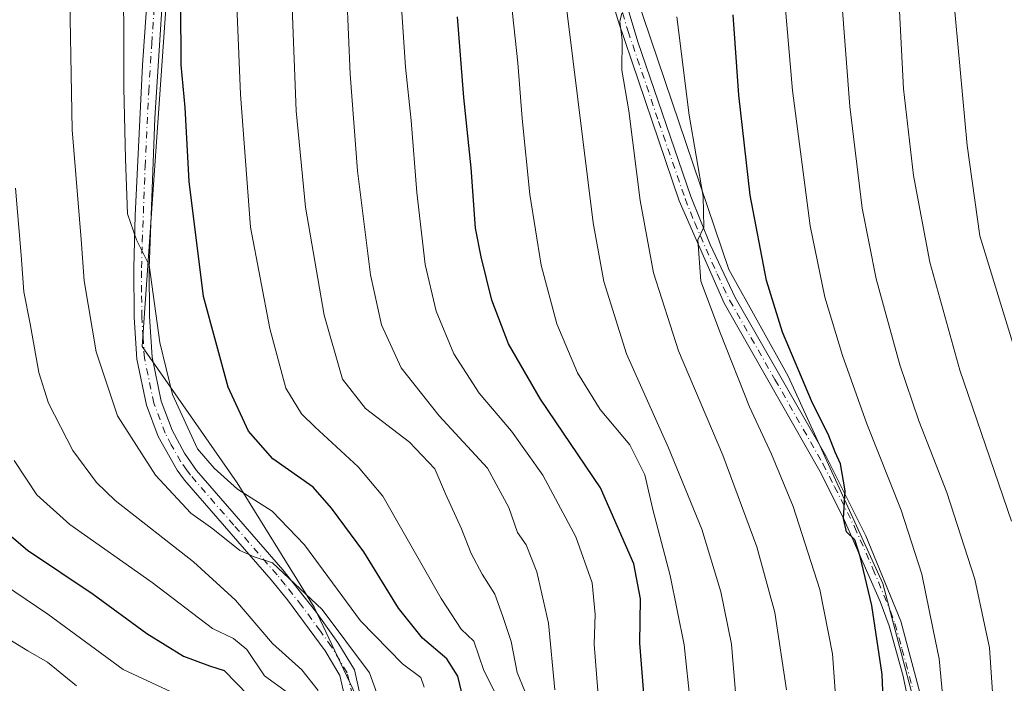
# Model space of a CAD drawing. Units: metres. Extents: x 593141 to 596561, y 4777651 to 4780012.
# Drawn here: x 594228 to 594416, y 4778288 to 4778414 of the extents above; entities that cross this region are included whole.
import ezdxf

# ---------------------------------------------------------------- set-up
doc = ezdxf.new("R2010")
doc.units = ezdxf.units.M
doc.header["$MEASUREMENT"] = 0
doc.linetypes.add('DGN Style 4', pattern=[2.638475, 1.318413, -0.659207, 0.001648, -0.659207])
for name, color, linetype, lineweight in [('Arbolado forestal CxS', 92, 'Continuous', 0), ('Camino Cxs', 7, 'Continuous', 0), ('Camino eje', 30, 'DGN Style 4', 13), ('Curva de nivel maestra', 30, 'Continuous', 30), ('Curva de nivel normal', 30, 'Continuous', 0), ('Pista no pavimentada Cxs', 111, 'Continuous', 0), ('Pista no pavimentada eje', 91, 'DGN Style 4', 0)]:
    doc.layers.add(name, color=color, linetype=linetype, lineweight=lineweight)

# ---------------------------------------------------------------- blocks, each defined once
blk = doc.blocks.new('*U17')
at = {"layer": 'Arbolado forestal CxS', "color": 92, "linetype": 'Continuous', "lineweight": 0}
blk.add_polyline3d([(594402.8653, 4778268.1735, 578.983), (594392.6761, 4778306.6665, 575.7547), (594374.5615, 4778346.2911, 573.8701), (594363.2401, 4778366.6691, 571.3158), (594336.0681, 4778447.0513, 562.4078), (594311.1605, 4778518.3759, 552.7718), (594262.4781, 4778513.8465, 529.354), (594251.1573, 4778351.9503, 518.9475), (594269.2719, 4778325.9113, 521.2307), (594283.9897, 4778302.1367, 515.7265), (594294.18, 4778280.6261, 512.8375)], dxfattribs=at)

msp = doc.modelspace()

# ---------------------------------------------------------------- linework, layer by layer
at = {"layer": 'Arbolado forestal CxS', "color": 92, "linetype": 'Continuous', "lineweight": 0}
for points in [[(594294.18, 4778280.6261, 512.8375), (594283.9897, 4778302.1367, 515.7265), (594269.2719, 4778325.9113, 521.2307), (594251.1573, 4778351.9503, 518.9475), (594262.4781, 4778513.8465, 529.354), (594311.1605, 4778518.3759, 552.7718), (594336.0681, 4778447.0513, 562.4078), (594363.2401, 4778366.6691, 571.3158), (594374.5615, 4778346.2911, 573.8701), (594392.6761, 4778306.6665, 575.7547), (594402.8653, 4778268.1735, 578.983)], [(594402.8653, 4778268.1735, 578.983), (594392.6761, 4778306.6665, 575.7547), (594374.5615, 4778346.2911, 573.8701), (594363.2401, 4778366.6691, 571.3158), (594336.0681, 4778447.0513, 562.4078), (594311.1605, 4778518.3759, 552.7718), (594262.4781, 4778513.8465, 529.354), (594251.1573, 4778351.9503, 518.9475), (594269.2719, 4778325.9113, 521.2307), (594283.9897, 4778302.1367, 515.7265), (594294.18, 4778280.6261, 512.8375)], [(594402.8653, 4778268.1735, 578.983), (594392.6761, 4778306.6665, 575.7547), (594374.5615, 4778346.2911, 573.8701), (594363.2401, 4778366.6691, 571.3158), (594336.0681, 4778447.0513, 562.4078), (594311.1605, 4778518.3759, 552.7718), (594262.4781, 4778513.8465, 529.354), (594251.1573, 4778351.9503, 518.9475), (594269.2719, 4778325.9113, 521.2307), (594283.9897, 4778302.1367, 515.7265), (594294.18, 4778280.6261, 512.8375)]]:
    msp.add_polyline3d(points, dxfattribs=at)
at = {"layer": 'Camino Cxs', "color": 7, "linetype": 'Continuous', "lineweight": 0}
for points in [[(594255.9301, 4778432.4601, 526.9668), (594253.5601, 4778395.5701, 525.9873), (594252.4901, 4778366.9501, 523.9597), (594252.5001, 4778357.6601, 522.0662), (594253.0201, 4778349.9401, 521.1247), (594254.7801, 4778341.5401, 520.5113), (594256.8601, 4778336.0001, 520.7051), (594259.1901, 4778331.5801, 520.5221), (594261.4901, 4778328.3001, 520.8575), (594278.0201, 4778309.2801, 519.0095), (594284.2701, 4778301.3801, 518.4948), (594288.5401, 4778295.4301, 518.8101), (594291.6801, 4778290.2001, 517.9458), (594292.7301, 4778285.5901, 515.9785)], [(594255.9301, 4778432.4601, 526.9668), (594253.5601, 4778395.5701, 525.9873), (594252.4901, 4778366.9501, 523.9597), (594252.5001, 4778357.6601, 522.0662), (594253.0201, 4778349.9401, 521.1247), (594254.7801, 4778341.5401, 520.5113), (594256.8601, 4778336.0001, 520.7051), (594259.1901, 4778331.5801, 520.5221), (594261.4901, 4778328.3001, 520.8575), (594278.0201, 4778309.2801, 519.0095), (594284.2701, 4778301.3801, 518.4948), (594288.5401, 4778295.4301, 518.8101), (594291.6801, 4778290.2001, 517.9458), (594292.7301, 4778285.5901, 515.9785)], [(594289.8101, 4778285.2301, 514.2461), (594288.9301, 4778289.0901, 514.7692), (594286.1001, 4778293.8001, 515.3883), (594278.9301, 4778303.5501, 515.807), (594275.7901, 4778307.3901, 515.7461), (594259.2101, 4778326.4501, 518.5343), (594257.8001, 4778328.3201, 518.2832), (594254.2001, 4778334.7601, 518.9511), (594251.9601, 4778340.7201, 518.7802), (594250.1101, 4778349.5401, 519.7867), (594249.5801, 4778357.5601, 520.4712), (594249.5601, 4778366.9901, 521.6885), (594249.8101, 4778376.9701, 522.8106), (594251.1901, 4778405.7201, 522.8704), (594252.6501, 4778426.6501, 523.6081)], [(594289.8101, 4778285.2301, 514.2461), (594288.9301, 4778289.0901, 514.7692), (594286.1001, 4778293.8001, 515.3883), (594278.9301, 4778303.5501, 515.807), (594275.7901, 4778307.3901, 515.7461), (594259.2101, 4778326.4501, 518.5343), (594257.8001, 4778328.3201, 518.2832), (594254.2001, 4778334.7601, 518.9511), (594251.9601, 4778340.7201, 518.7802), (594250.1101, 4778349.5401, 519.7867), (594249.5801, 4778357.5601, 520.4712), (594249.5601, 4778366.9901, 521.6885), (594249.8101, 4778376.9701, 522.8106), (594251.1901, 4778405.7201, 522.8704), (594252.6501, 4778426.6501, 523.6081)]]:
    msp.add_polyline3d(points, dxfattribs=at)
at = {"layer": 'Camino eje', "color": 30, "linetype": 'DGN Style 4', "lineweight": 13}
msp.add_polyline3d([(594291.2701, 4778285.4101, 514.9899), (594290.3051, 4778289.6451, 516.2473), (594287.3201, 4778294.6151, 516.5242), (594285.1851, 4778297.5901, 517.0657), (594281.6001, 4778302.4651, 516.0318), (594278.4751, 4778306.4151, 517.0276), (594276.9051, 4778308.3351, 517.024), (594268.6401, 4778317.8451, 518.795), (594260.3501, 4778327.3751, 519.6295), (594259.6451, 4778328.3101, 519.5715), (594258.4951, 4778329.9501, 519.3328), (594256.6951, 4778333.1701, 519.3364), (594255.5301, 4778335.3801, 519.7694), (594253.3701, 4778341.1301, 519.5224), (594251.5651, 4778349.7401, 520.3642), (594251.3001, 4778353.7501, 520.4994), (594251.0401, 4778357.6101, 521.2658), (594251.0301, 4778362.3251, 522.3467), (594251.0251, 4778366.9701, 522.8244), (594251.1501, 4778371.9601, 523.1727), (594251.6851, 4778386.2701, 523.316), (594252.3751, 4778400.6451, 524.049), (594252.9675, 4778409.8675, 524.3492), (594253.6975, 4778420.3325, 525.0807)], dxfattribs=at)
at = {"layer": 'Curva de nivel maestra', "color": 30, "linetype": 'Continuous', "lineweight": 30, "flags": 128}
for points, elevation in [([(594312.52, 4778284.4501), (594311.43, 4778288.9801), (594309.38, 4778292.2601), (594304.67, 4778296.2101), (594300.11, 4778301.9901), (594293.48, 4778312.7001), (594287.33, 4778321.0701), (594283.78, 4778325.1001), (594276.08, 4778330.4801), (594271.44, 4778335.7601), (594267.55, 4778344.2101), (594262.87, 4778361.5301), (594260.11, 4778383.4901), (594259.34, 4778397.6001), (594258.6, 4778405.7401), (594258.51, 4778417.4101)], 525), ([(594347.29, 4778281.6301), (594346.23, 4778295.2701), (594346.37, 4778303.7401), (594345.07, 4778310.4101), (594338.7, 4778324.9301), (594327.28, 4778341.8901), (594321.13, 4778352.4701), (594317.96, 4778360.7901), (594315.91, 4778369.1101), (594314.8, 4778374.5301), (594314.01, 4778386.1101), (594312.57, 4778399.5501), (594311.39, 4778414.9501)], 550), ([(594393.1, 4778275.3801), (594392.53, 4778289.2901), (594390.57, 4778302.4601), (594388.31, 4778311.8601), (594387.32, 4778315.0401), (594385.74, 4778316.5701), (594385.16, 4778319.0801), (594385.47, 4778324.4101), (594384.58, 4778329.5701), (594383.55, 4778331.7701), (594382.36, 4778334.9201), (594379.03, 4778341.5901), (594373.48, 4778354.7001), (594370.45, 4778364.5701), (594367.32, 4778380.8401), (594365.16, 4778399.9501), (594364.1, 4778415.3001)], 575), ([(594221.78, 4778319.3301), (594229.2, 4778313.0801), (594241.76, 4778304.6501), (594251.99, 4778297.1201), (594259.02, 4778292.8001), (594264.02, 4778290.9601), (594266.81, 4778290.0701), (594273.68, 4778282.9801)], 500)]:
    msp.add_lwpolyline(points, dxfattribs=dict(at, elevation=elevation))
at = {"layer": 'Curva de nivel normal', "color": 30, "linetype": 'Continuous', "lineweight": 0, "flags": 128}
for points, elevation in [([(594413.97, 4778281.21), (594413.06, 4778294.41), (594410.26, 4778307.48), (594404.91, 4778324.08), (594402.2835, 4778330.7537), (594399.53, 4778337.75), (594395.92, 4778348.48), (594391.38, 4778364.87), (594388.72, 4778378.38), (594386.38, 4778397.8), (594384.76, 4778418.67), (594382.86, 4778437.74), (594381.81, 4778451.08), (594379.61, 4778476.87), (594379.43, 4778492.94), (594380.55, 4778505.6), (594383.39, 4778523.34), (594388.16, 4778543.14), (594393.52, 4778560.07), (594401.67, 4778579.73), (594402.2835, 4778580.7686), (594407.4, 4778589.43), (594411.21, 4778592.85), (594416.37, 4778596.12)], 585), ([(594417.26, 4778318.59), (594407.38, 4778347.46), (594402.2835, 4778365.7736), (594401.65, 4778368.05), (594398.52, 4778384.6), (594396.63, 4778401.19), (594395.87, 4778416.1), (594394.33, 4778435.56), (594392.71, 4778448.53), (594391.13, 4778465.11), (594390.38, 4778479.03), (594390.95, 4778496.26), (594394.94, 4778522.55), (594402.2835, 4778549.3224), (594402.42, 4778549.82), (594410.42, 4778569.92), (594418.38, 4778585.07)], 590), ([(594429.09, 4778314.86), (594411.21, 4778373.1), (594408.81, 4778390.36), (594406.14, 4778419.45), (594402.38, 4778464.22), (594402.2835, 4778466.5952), (594401.5, 4778485.88), (594402.26, 4778497.47), (594402.2835, 4778497.6333), (594404.67, 4778514.22), (594409.23, 4778533.38), (594417.1, 4778556.07)], 595), ([(594404.99, 4778276.06), (594403.42, 4778292.32), (594402.2835, 4778297.8617), (594400.11, 4778308.46), (594396.17, 4778320.66), (594389.59, 4778337.16), (594384.96, 4778350.23), (594381.61, 4778361.36), (594378.79, 4778375), (594375.39, 4778400.84), (594372.3, 4778437.12)], 580), ([(594247.55, 4778428.89), (594247.64, 4778401.34), (594247.96, 4778387.81), (594248.34, 4778377.3), (594250.04, 4778372.3), (594252.44, 4778367.5), (594254.49, 4778352.75), (594256.92, 4778342.8), (594261.7, 4778332.4), (594264.87, 4778328.7), (594269.32, 4778324.69), (594275.95, 4778320.5), (594282.17, 4778314.05), (594292.86, 4778299.55), (594300.89, 4778291.33), (594304.39, 4778288.74), (594305, 4778286.88)], 520), ([(594338.46, 4778282.91), (594337.53, 4778295.08), (594337.7, 4778300.74), (594337.14, 4778306.78), (594334, 4778315.57), (594327.72, 4778327.36), (594321.74, 4778335.8), (594315.5, 4778343.05), (594310.69, 4778350.57), (594307.3, 4778358.73), (594305.24, 4778367.65), (594303.62, 4778381.38), (594302.56, 4778395.11), (594301.48, 4778405.31), (594299.86, 4778429.21)], 545), ([(594237.18, 4778425.26), (594237.75, 4778393.36), (594239.49, 4778372.41), (594240.03, 4778364.5), (594242.33, 4778350.91), (594246.41, 4778338.74), (594253.68, 4778327.36), (594260.46, 4778320.12), (594264.62, 4778317.12), (594269.77, 4778313), (594272.53, 4778311.8), (594276.06, 4778310.6), (594285.54, 4778301.74), (594294.56, 4778289.64), (594296.83, 4778283.42)], 515), ([(594320, 4778282.99), (594316.45, 4778290.08), (594314.49, 4778295.64), (594312.1, 4778297.93), (594308.29, 4778303.84), (594297.14, 4778323.36), (594292.39, 4778328.99), (594284.11, 4778336.62), (594281.56, 4778339.1), (594278.56, 4778343.98), (594275.53, 4778355.41), (594271.83, 4778374.74), (594269.91, 4778400.08), (594268.89, 4778424.78)], 530), ([(594355.93, 4778283.48), (594354.68, 4778294.96), (594352, 4778308.22), (594348.69, 4778320.85), (594347.17, 4778327.45), (594344.31, 4778333.19), (594338.64, 4778339.89), (594334.29, 4778346.95), (594330.4, 4778356.31), (594327.4, 4778367.52), (594325.22, 4778381.02), (594323.74, 4778395.51), (594322.95, 4778406.16), (594320.95, 4778424.5)], 555), ([(594365.01, 4778279.77), (594363.74, 4778295.08), (594361.69, 4778305.08), (594358.06, 4778317.04), (594351.71, 4778332.59), (594343.69, 4778350.57), (594339.37, 4778364.36), (594337.3, 4778375.56), (594331.48, 4778422.92)], 560), ([(594290.23, 4778419.08), (594290.87, 4778404), (594292.31, 4778385.52), (594294.76, 4778365.64), (594296.86, 4778356.07), (594300.64, 4778347.86), (594307.89, 4778338.7), (594317.13, 4778328.72), (594321.19, 4778321.22), (594322.83, 4778316.44), (594324.53, 4778314.05), (594326.56, 4778308.94), (594328.76, 4778299.09), (594330.02, 4778286.36)], 540), ([(594325.7, 4778282.58), (594322.79, 4778289.67), (594321.64, 4778295.62), (594320.06, 4778300.36), (594318.55, 4778304.63), (594316.1, 4778308.46), (594313.99, 4778312.42), (594312.14, 4778317.14), (594309.11, 4778323.82), (594307.06, 4778328.56), (594302.24, 4778333.67), (594293.82, 4778340.13), (594289.4, 4778345.72), (594285.89, 4778357.95), (594282.36, 4778378.6), (594280.53, 4778396.98), (594279.79, 4778416.74)], 535), ([(594374.28, 4778286.39), (594372.06, 4778301.14), (594368.6, 4778313.7), (594362.08, 4778331.18), (594353.59, 4778351.14), (594348.84, 4778366.05), (594346.3, 4778379.85), (594344.11, 4778397), (594342.81, 4778404.74), (594342.84, 4778410.45), (594342.43, 4778414.01), (594342.82, 4778415.6)], 565), ([(594384.02, 4778279.91), (594383.03, 4778293.23), (594380.61, 4778305.54), (594375.55, 4778321.41), (594371.38, 4778331.41), (594367.18, 4778340.41), (594361.65, 4778354.41), (594357.86, 4778364.41), (594357.33, 4778372.33), (594358.45, 4778374.74), (594358.32, 4778380.59), (594355.69, 4778396.12), (594353.29, 4778414.94)], 570), ([(594284.76, 4778286.22), (594281.61, 4778290.16), (594276.03, 4778295.25), (594268.97, 4778303.52), (594260.91, 4778310.79), (594245.98, 4778322.53), (594242.4, 4778325.98), (594237.87, 4778332.09), (594233.2, 4778341.12), (594231.41, 4778346.97), (594229.75, 4778356.3), (594228.51, 4778362.43), (594228.03, 4778369.41), (594226.94, 4778382.2)], 510), ([(594278.9, 4778285.86), (594274.5, 4778289.02), (594271.12, 4778294.08), (594268.56, 4778296.17), (594264.59, 4778298.06), (594253.05, 4778306.86), (594237.29, 4778317.94), (594230.98, 4778323.63), (594226.64, 4778330.15)], 505), ([(594218.26, 4778310.79), (594233.1, 4778300.8), (594247.51, 4778290.23), (594256.7, 4778285.97)], 495), ([(594208.22, 4778306.77), (594229.29, 4778293.8), (594233.02, 4778291.64), (594238.6, 4778287.15)], 490)]:
    msp.add_lwpolyline(points, dxfattribs=dict(at, elevation=elevation))
at = {"layer": 'Pista no pavimentada Cxs', "color": 111, "linetype": 'Continuous', "lineweight": 0}
for points in [[(594334.3102, 4778448.7501, 563.8819), (594345.8801, 4778410.1501, 567.9806), (594356.0001, 4778380.6401, 571.3117), (594359.6802, 4778371.4101, 572.4565), (594364.4701, 4778361.3301, 574.857), (594381.7901, 4778331.0501, 576.0346), (594389.4001, 4778315.7701, 576.7278), (594396.1101, 4778299.4801, 578.742), (594400.0901, 4778284.6801, 579.8545)], [(594334.3102, 4778448.7501, 563.8819), (594345.8801, 4778410.1501, 567.9806), (594356.0001, 4778380.6401, 571.3117), (594359.6802, 4778371.4101, 572.4565), (594364.4701, 4778361.3301, 574.857), (594381.7901, 4778331.0501, 576.0346), (594389.4001, 4778315.7701, 576.7278), (594396.1101, 4778299.4801, 578.742), (594400.0901, 4778284.6801, 579.8545)], [(594399.2815, 4778275.5187, 580.9056), (594396.5501, 4778288.9701, 580.216), (594393.8701, 4778298.5801, 579.3826), (594392.1401, 4778303.2601, 579.6166), (594385.1201, 4778319.2601, 577.3542), (594380.6101, 4778328.1501, 576.7716), (594362.3201, 4778360.2501, 576.0047), (594353.7501, 4778379.7701, 572.0992), (594342.1001, 4778414.1701, 567.6873), (594332.0101, 4778448.0201, 564.0312)], [(594399.2815, 4778275.5187, 580.9056), (594396.5501, 4778288.9701, 580.216), (594393.8701, 4778298.5801, 579.3826), (594392.1401, 4778303.2601, 579.6166), (594385.1201, 4778319.2601, 577.3542), (594380.6101, 4778328.1501, 576.7716), (594362.3201, 4778360.2501, 576.0047), (594353.7501, 4778379.7701, 572.0992), (594342.1001, 4778414.1701, 567.6873), (594332.0101, 4778448.0201, 564.0312)]]:
    msp.add_polyline3d(points, dxfattribs=at)
at = {"layer": 'Pista no pavimentada eje', "color": 91, "linetype": 'DGN Style 4', "lineweight": 0}
msp.add_polyline3d([(594338.2051, 4778431.4601, 566.1863), (594343.9901, 4778412.1601, 567.673), (594349.8151, 4778394.9601, 570.2382), (594354.8751, 4778380.2051, 571.6847), (594356.7151, 4778375.5901, 571.6564), (594361.0001, 4778365.8301, 573.1934), (594363.3951, 4778360.7901, 575.4291), (594372.0551, 4778345.6501, 576.1814), (594381.2001, 4778329.6001, 576.3244), (594383.4551, 4778325.1551, 577.1325), (594387.2601, 4778317.5151, 576.1713), (594390.7701, 4778309.5151, 578.1477), (594394.1251, 4778301.3701, 579.3669), (594394.9901, 4778299.0301, 579.0593), (594396.3301, 4778294.2251, 579.4486), (594398.3201, 4778286.8251, 580.0156)], dxfattribs=at)

# ---------------------------------------------------------------- block references
at = {"layer": 'Arbolado forestal CxS', "color": 92, "linetype": 'Continuous', "lineweight": 0}
msp.add_blockref('*U17', (0, 0), dxfattribs=at)

doc.saveas('drawing.dxf')
